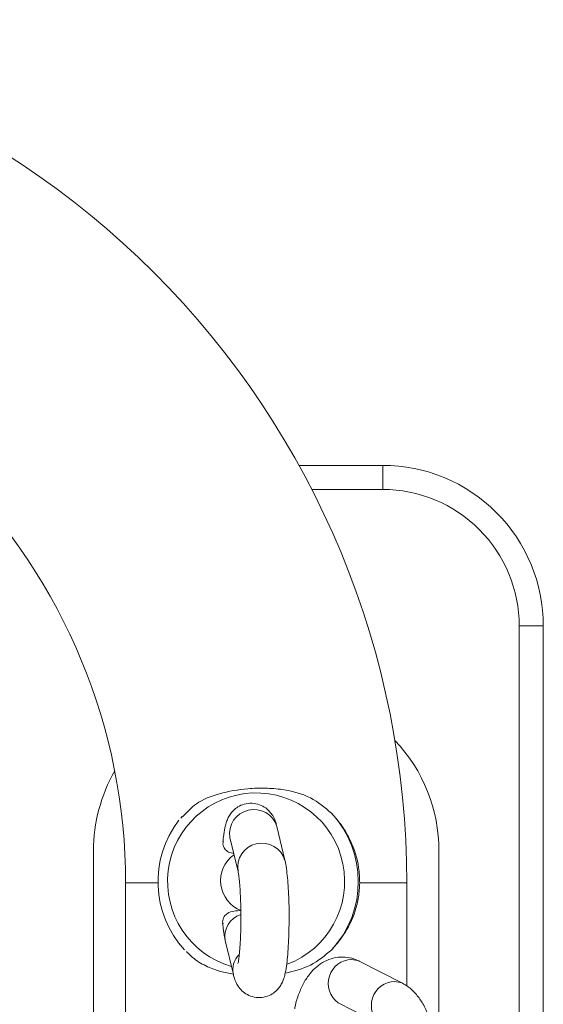
# Model space of a CAD drawing. Units: millimetres. Extents: x -688 to 3477, y -134 to 9286.
# Drawn here: x 2047 to 2112, y 4504 to 4627 of the extents above; entities that cross this region are included whole.
import ezdxf

# ---------------------------------------------------------------- set-up
doc = ezdxf.new("R2010")
doc.units = ezdxf.units.MM
doc.layers.add('Warstwa 1', color=7, linetype='Continuous')

msp = doc.modelspace()

# ---------------------------------------------------------------- linework, layer by layer
at = {"layer": 'Warstwa 1', "lineweight": 5}
for points, knots in [([(2094.9, 4519.37), (2094.9, 4547.88), (2083.58, 4575.22), (2063.42, 4595.38), (2063.42, 4595.38), (2043.26, 4615.54), (2015.92, 4626.87), (1987.4, 4626.87)], [0, 0, 0, 0, 0.333333, 0.333333, 0.333333, 0.333333, 1, 1, 1, 1]), ([(2059.9, 4519.37), (2059.9, 4538.6), (2052.27, 4557.04), (2038.67, 4570.63), (2038.67, 4570.63), (2025.07, 4584.23), (2006.63, 4591.87), (1987.4, 4591.87)], [0, 0, 0, 0, 0.333333, 0.333333, 0.333333, 0.333333, 1, 1, 1, 1]), ([(2111.9, 4551.37), (2111.9, 4556.67), (2109.8, 4561.76), (2106.05, 4565.51), (2106.05, 4565.51), (2102.3, 4569.26), (2097.21, 4571.37), (2091.9, 4571.37)], [0, 0, 0, 0, 0.333333, 0.333333, 0.333333, 0.333333, 1, 1, 1, 1]), ([(2108.9, 4551.37), (2108.9, 4555.88), (2107.11, 4560.2), (2103.93, 4563.39), (2103.93, 4563.39), (2100.74, 4566.58), (2096.41, 4568.37), (2091.9, 4568.37)], [0, 0, 0, 0, 0.333333, 0.333333, 0.333333, 0.333333, 1, 1, 1, 1]), ([(2066.98, 4527.59), (2067.52, 4528.17), (2068.06, 4528.75), (2068.71, 4529.21), (2068.71, 4529.21), (2069.53, 4529.79), (2070.53, 4530.18), (2071.57, 4530.47), (2071.57, 4530.47), (2072.71, 4530.79), (2073.91, 4531), (2075.13, 4531.1), (2075.13, 4531.1), (2075.84, 4531.16), (2076.55, 4531.18), (2077.27, 4531.17), (2077.27, 4531.17), (2078, 4531.15), (2078.72, 4531.09), (2079.44, 4530.99), (2079.44, 4530.99), (2080.66, 4530.81), (2081.87, 4530.5), (2082.91, 4529.95), (2082.91, 4529.95), (2083.87, 4529.45), (2084.69, 4528.75), (2085.52, 4528.06)], [0, 0, 0, 0, 0.125, 0.125, 0.125, 0.125, 0.25, 0.25, 0.25, 0.25, 0.375, 0.375, 0.375, 0.375, 0.5, 0.5, 0.5, 0.5, 0.625, 0.625, 0.625, 0.625, 0.75, 0.75, 0.75, 0.75, 1, 1, 1, 1]), ([(2080.03, 4509.24), (2085.09, 4511.15), (2088.02, 4516.44), (2086.95, 4521.74), (2086.95, 4521.74), (2085.88, 4527.04), (2081.12, 4530.77), (2075.72, 4530.57), (2075.72, 4530.57), (2070.32, 4530.36), (2065.87, 4526.26), (2065.21, 4520.9), (2065.21, 4520.9), (2064.55, 4515.53), (2067.88, 4510.48), (2073.07, 4508.97)], [0, 0, 0, 0, 0.2, 0.2, 0.2, 0.2, 0.4, 0.4, 0.4, 0.4, 0.6, 0.6, 0.6, 0.6, 1, 1, 1, 1]), ([(2078.73, 4526.41), (2078.68, 4526.58), (2078.64, 4526.76), (2078.58, 4526.94), (2078.58, 4526.94), (2078.51, 4527.15), (2078.42, 4527.37), (2078.29, 4527.61), (2078.29, 4527.61), (2078.19, 4527.79), (2078.06, 4527.98), (2077.91, 4528.16), (2077.91, 4528.16), (2077.75, 4528.36), (2077.56, 4528.54), (2077.34, 4528.7), (2077.34, 4528.7), (2077.11, 4528.87), (2076.85, 4529.01), (2076.57, 4529.11), (2076.57, 4529.11), (2076.28, 4529.22), (2075.97, 4529.28), (2075.66, 4529.3), (2075.66, 4529.3), (2075.33, 4529.31), (2074.99, 4529.27), (2074.66, 4529.18), (2074.66, 4529.18), (2074.39, 4529.1), (2074.13, 4528.98), (2073.89, 4528.84), (2073.89, 4528.84), (2073.68, 4528.71), (2073.48, 4528.55), (2073.32, 4528.38), (2073.32, 4528.38), (2073.16, 4528.22), (2073.02, 4528.05), (2072.91, 4527.88), (2072.91, 4527.88), (2072.79, 4527.71), (2072.7, 4527.54), (2072.63, 4527.38), (2072.63, 4527.38), (2072.54, 4527.2), (2072.48, 4527.03), (2072.43, 4526.86), (2072.43, 4526.86), (2072.36, 4526.65), (2072.31, 4526.44), (2072.26, 4526.22), (2072.26, 4526.22), (2072.19, 4525.87), (2072.13, 4525.51), (2072.08, 4525.09), (2072.08, 4525.09), (2072.05, 4524.91), (2072.03, 4524.71), (2072.01, 4524.51)], [0, 0, 0, 0, 0.0625, 0.0625, 0.0625, 0.0625, 0.125, 0.125, 0.125, 0.125, 0.1875, 0.1875, 0.1875, 0.1875, 0.25, 0.25, 0.25, 0.25, 0.3125, 0.3125, 0.3125, 0.3125, 0.375, 0.375, 0.375, 0.375, 0.4375, 0.4375, 0.4375, 0.4375, 0.5, 0.5, 0.5, 0.5, 0.5625, 0.5625, 0.5625, 0.5625, 0.625, 0.625, 0.625, 0.625, 0.6875, 0.6875, 0.6875, 0.6875, 0.75, 0.75, 0.75, 0.75, 0.8125, 0.8125, 0.8125, 0.8125, 0.875, 0.875, 0.875, 0.875, 1, 1, 1, 1]), ([(2078.73, 4526.41), (2078.25, 4527.92), (2076.69, 4528.8), (2075.16, 4528.43), (2075.16, 4528.43), (2073.62, 4528.06), (2072.63, 4526.57), (2072.89, 4525.02)], [0, 0, 0, 0, 0.333333, 0.333333, 0.333333, 0.333333, 1, 1, 1, 1]), ([(2085.52, 4528.06), (2085.98, 4527.54), (2086.43, 4527.02), (2086.83, 4526.46), (2086.83, 4526.46), (2087.24, 4525.89), (2087.59, 4525.27), (2087.9, 4524.61), (2087.9, 4524.61), (2088.38, 4523.57), (2088.75, 4522.44), (2088.91, 4521.27), (2088.91, 4521.27), (2089, 4520.64), (2089.02, 4520.01), (2089.04, 4519.37)], [0, 0, 0, 0, 0.2, 0.2, 0.2, 0.2, 0.4, 0.4, 0.4, 0.4, 0.6, 0.6, 0.6, 0.6, 1, 1, 1, 1]), ([(2072.89, 4525.04), (2072.88, 4525.04), (2072.88, 4525.05), (2072.88, 4525.05), (2072.88, 4525.05), (2072.88, 4525.05), (2072.89, 4525.03), (2072.89, 4525.02)], [0, 0, 0, 0, 0.333333, 0.333333, 0.333333, 0.333333, 1, 1, 1, 1]), ([(2073.36, 4523.03), (2073.13, 4523.08), (2072.9, 4523.13), (2072.71, 4523.22), (2072.71, 4523.22), (2072.52, 4523.32), (2072.36, 4523.45), (2072.24, 4523.62), (2072.24, 4523.62), (2072.12, 4523.79), (2072.03, 4523.99), (2072.02, 4524.22), (2072.02, 4524.22), (2072.01, 4524.34), (2072.03, 4524.47), (2072.05, 4524.6)], [0, 0, 0, 0, 0.2, 0.2, 0.2, 0.2, 0.4, 0.4, 0.4, 0.4, 0.6, 0.6, 0.6, 0.6, 1, 1, 1, 1]), ([(2079.74, 4522.18), (2079.29, 4523.7), (2077.72, 4524.61), (2076.17, 4524.25), (2076.17, 4524.25), (2074.62, 4523.89), (2073.62, 4522.37), (2073.9, 4520.81)], [0, 0, 0, 0, 0.333333, 0.333333, 0.333333, 0.333333, 1, 1, 1, 1]), ([(2073.4, 4522.88), (2072.2, 4522.04), (2071.57, 4520.59), (2071.75, 4519.14), (2071.75, 4519.14), (2071.94, 4517.68), (2072.92, 4516.44), (2074.3, 4515.93)], [0, 0, 0, 0, 0.333333, 0.333333, 0.333333, 0.333333, 1, 1, 1, 1]), ([(2073.31, 4507.98), (2073.35, 4507.81), (2073.4, 4507.63), (2073.46, 4507.45), (2073.46, 4507.45), (2073.53, 4507.24), (2073.62, 4507.01), (2073.75, 4506.78), (2073.75, 4506.78), (2073.85, 4506.6), (2073.97, 4506.41), (2074.12, 4506.23), (2074.12, 4506.23), (2074.28, 4506.03), (2074.48, 4505.85), (2074.69, 4505.69), (2074.69, 4505.69), (2074.93, 4505.52), (2075.19, 4505.38), (2075.46, 4505.28), (2075.46, 4505.28), (2075.75, 4505.17), (2076.06, 4505.11), (2076.37, 4505.09), (2076.37, 4505.09), (2076.71, 4505.08), (2077.05, 4505.12), (2077.37, 4505.21), (2077.37, 4505.21), (2077.65, 4505.29), (2077.91, 4505.4), (2078.14, 4505.55), (2078.14, 4505.55), (2078.36, 4505.68), (2078.55, 4505.84), (2078.72, 4506.01), (2078.72, 4506.01), (2078.88, 4506.17), (2079.02, 4506.34), (2079.13, 4506.51), (2079.13, 4506.51), (2079.24, 4506.68), (2079.33, 4506.85), (2079.41, 4507.01), (2079.41, 4507.01), (2079.49, 4507.19), (2079.55, 4507.36), (2079.61, 4507.52), (2079.61, 4507.52), (2079.68, 4507.74), (2079.73, 4507.95), (2079.77, 4508.17), (2079.77, 4508.17), (2079.85, 4508.52), (2079.91, 4508.89), (2079.96, 4509.29), (2079.96, 4509.29), (2080.01, 4509.66), (2080.05, 4510.05), (2080.08, 4510.47), (2080.08, 4510.47), (2080.12, 4510.91), (2080.15, 4511.39), (2080.17, 4511.88), (2080.17, 4511.88), (2080.2, 4512.36), (2080.22, 4512.87), (2080.23, 4513.38), (2080.23, 4513.38), (2080.24, 4513.89), (2080.25, 4514.41), (2080.25, 4514.93), (2080.25, 4514.93), (2080.25, 4515.45), (2080.25, 4515.97), (2080.24, 4516.48), (2080.24, 4516.48), (2080.23, 4516.99), (2080.21, 4517.49), (2080.19, 4517.97), (2080.19, 4517.97), (2080.17, 4518.46), (2080.14, 4518.92), (2080.11, 4519.36), (2080.11, 4519.36), (2080.08, 4519.81), (2080.04, 4520.22), (2079.99, 4520.61), (2079.99, 4520.61), (2079.95, 4521.01), (2079.9, 4521.37), (2079.83, 4521.71), (2079.83, 4521.71), (2079.8, 4521.88), (2079.77, 4522.04), (2079.73, 4522.2)], [0, 0, 0, 0, 0.04, 0.04, 0.04, 0.04, 0.08, 0.08, 0.08, 0.08, 0.12, 0.12, 0.12, 0.12, 0.16, 0.16, 0.16, 0.16, 0.2, 0.2, 0.2, 0.2, 0.24, 0.24, 0.24, 0.24, 0.28, 0.28, 0.28, 0.28, 0.32, 0.32, 0.32, 0.32, 0.36, 0.36, 0.36, 0.36, 0.4, 0.4, 0.4, 0.4, 0.44, 0.44, 0.44, 0.44, 0.48, 0.48, 0.48, 0.48, 0.52, 0.52, 0.52, 0.52, 0.56, 0.56, 0.56, 0.56, 0.6, 0.6, 0.6, 0.6, 0.64, 0.64, 0.64, 0.64, 0.68, 0.68, 0.68, 0.68, 0.72, 0.72, 0.72, 0.72, 0.76, 0.76, 0.76, 0.76, 0.8, 0.8, 0.8, 0.8, 0.84, 0.84, 0.84, 0.84, 0.88, 0.88, 0.88, 0.88, 0.92, 0.92, 0.92, 0.92, 1, 1, 1, 1]), ([(2073.9, 4520.81), (2073.91, 4520.75), (2073.92, 4520.7), (2073.93, 4520.62), (2073.93, 4520.62), (2073.95, 4520.5), (2073.98, 4520.34), (2074.01, 4520.14), (2074.01, 4520.14), (2074.03, 4519.92), (2074.06, 4519.66), (2074.09, 4519.38), (2074.09, 4519.38), (2074.12, 4519.06), (2074.14, 4518.71), (2074.16, 4518.34), (2074.16, 4518.34), (2074.19, 4517.95), (2074.21, 4517.53), (2074.22, 4517.09), (2074.22, 4517.09), (2074.23, 4516.65), (2074.24, 4516.19), (2074.25, 4515.72), (2074.25, 4515.72), (2074.25, 4515.25), (2074.25, 4514.78), (2074.25, 4514.31), (2074.25, 4514.31), (2074.24, 4513.84), (2074.23, 4513.37), (2074.21, 4512.93), (2074.21, 4512.93), (2074.2, 4512.48), (2074.18, 4512.06), (2074.15, 4511.67), (2074.15, 4511.67), (2074.13, 4511.28), (2074.1, 4510.92), (2074.07, 4510.6), (2074.07, 4510.6), (2074.04, 4510.32), (2074.01, 4510.08), (2073.98, 4509.88), (2073.98, 4509.88), (2073.96, 4509.71), (2073.94, 4509.57), (2073.92, 4509.46), (2073.92, 4509.46), (2073.9, 4509.38), (2073.87, 4509.3), (2073.89, 4509.34), (2073.89, 4509.34), (2073.89, 4509.34), (2073.89, 4509.34), (2073.89, 4509.34)], [0, 0, 0, 0, 0.066667, 0.066667, 0.066667, 0.066667, 0.133333, 0.133333, 0.133333, 0.133333, 0.2, 0.2, 0.2, 0.2, 0.266667, 0.266667, 0.266667, 0.266667, 0.333333, 0.333333, 0.333333, 0.333333, 0.4, 0.4, 0.4, 0.4, 0.466667, 0.466667, 0.466667, 0.466667, 0.533333, 0.533333, 0.533333, 0.533333, 0.6, 0.6, 0.6, 0.6, 0.666667, 0.666667, 0.666667, 0.666667, 0.733333, 0.733333, 0.733333, 0.733333, 0.8, 0.8, 0.8, 0.8, 0.866667, 0.866667, 0.866667, 0.866667, 1, 1, 1, 1]), ([(2089.04, 4519.37), (2089.01, 4518.78), (2088.98, 4518.2), (2088.89, 4517.62), (2088.89, 4517.62), (2088.8, 4517.03), (2088.65, 4516.44), (2088.47, 4515.88), (2088.47, 4515.88), (2088.12, 4514.79), (2087.63, 4513.76), (2087, 4512.85), (2087, 4512.85), (2086.57, 4512.21), (2086.06, 4511.63), (2085.56, 4511.05)], [0, 0, 0, 0, 0.2, 0.2, 0.2, 0.2, 0.4, 0.4, 0.4, 0.4, 0.6, 0.6, 0.6, 0.6, 1, 1, 1, 1]), ([(2072.03, 4514.26), (2072.01, 4514.35), (2071.99, 4514.44), (2071.98, 4514.52), (2071.98, 4514.52), (2071.97, 4514.77), (2072.05, 4514.99), (2072.18, 4515.18), (2072.18, 4515.18), (2072.29, 4515.34), (2072.42, 4515.48), (2072.59, 4515.58), (2072.59, 4515.58), (2072.81, 4515.72), (2073.08, 4515.81), (2073.38, 4515.86), (2073.38, 4515.86), (2073.67, 4515.9), (2073.98, 4515.92), (2074.3, 4515.93)], [0, 0, 0, 0, 0.166667, 0.166667, 0.166667, 0.166667, 0.333333, 0.333333, 0.333333, 0.333333, 0.5, 0.5, 0.5, 0.5, 0.666667, 0.666667, 0.666667, 0.666667, 1, 1, 1, 1]), ([(2071.98, 4514.36), (2072, 4514.15), (2072.02, 4513.94), (2072.05, 4513.74), (2072.05, 4513.74), (2072.09, 4513.34), (2072.14, 4512.97), (2072.21, 4512.63), (2072.21, 4512.63), (2072.24, 4512.48), (2072.27, 4512.33), (2072.3, 4512.19)], [0, 0, 0, 0, 0.25, 0.25, 0.25, 0.25, 0.5, 0.5, 0.5, 0.5, 1, 1, 1, 1]), ([(2073.34, 4508.01), (2072.79, 4508.11), (2072.23, 4508.21), (2071.7, 4508.35), (2071.7, 4508.35), (2071.07, 4508.52), (2070.46, 4508.76), (2069.89, 4509.04), (2069.89, 4509.04), (2069.29, 4509.34), (2068.72, 4509.67), (2068.23, 4510.1), (2068.23, 4510.1), (2068, 4510.29), (2067.79, 4510.51), (2067.57, 4510.72)], [0, 0, 0, 0, 0.2, 0.2, 0.2, 0.2, 0.4, 0.4, 0.4, 0.4, 0.6, 0.6, 0.6, 0.6, 1, 1, 1, 1]), ([(2085.56, 4511.05), (2084.72, 4510.34), (2083.88, 4509.63), (2082.9, 4509.14), (2082.9, 4509.14), (2081.95, 4508.66), (2080.85, 4508.39), (2079.76, 4508.12)], [0, 0, 0, 0, 0.333333, 0.333333, 0.333333, 0.333333, 1, 1, 1, 1]), ([(2088.99, 4509.62), (2088.69, 4509.75), (2088.39, 4509.89), (2088.07, 4509.98), (2088.07, 4509.98), (2087.7, 4510.08), (2087.32, 4510.14), (2086.94, 4510.14), (2086.94, 4510.14), (2086.54, 4510.15), (2086.14, 4510.1), (2085.75, 4510), (2085.75, 4510), (2085.37, 4509.91), (2085.01, 4509.77), (2084.67, 4509.59), (2084.67, 4509.59), (2084.32, 4509.41), (2084, 4509.19), (2083.71, 4508.94), (2083.71, 4508.94), (2083.4, 4508.68), (2083.11, 4508.39), (2082.86, 4508.07), (2082.86, 4508.07), (2082.57, 4507.72), (2082.32, 4507.35), (2082.1, 4506.94), (2082.1, 4506.94), (2081.86, 4506.51), (2081.66, 4506.05), (2081.47, 4505.56), (2081.47, 4505.56), (2081.28, 4505.07), (2081.11, 4504.55), (2081.01, 4503.99), (2081.01, 4503.99), (2080.99, 4503.9), (2080.98, 4503.79), (2080.96, 4503.69)], [0, 0, 0, 0, 0.090909, 0.090909, 0.090909, 0.090909, 0.181818, 0.181818, 0.181818, 0.181818, 0.272727, 0.272727, 0.272727, 0.272727, 0.363636, 0.363636, 0.363636, 0.363636, 0.454545, 0.454545, 0.454545, 0.454545, 0.545455, 0.545455, 0.545455, 0.545455, 0.636364, 0.636364, 0.636364, 0.636364, 0.727273, 0.727273, 0.727273, 0.727273, 0.818182, 0.818182, 0.818182, 0.818182, 1, 1, 1, 1]), ([(2088.05, 4509.85), (2086.77, 4509.82), (2085.65, 4508.98), (2085.27, 4507.76), (2085.27, 4507.76), (2084.88, 4506.54), (2085.32, 4505.21), (2086.35, 4504.45)], [0, 0, 0, 0, 0.333333, 0.333333, 0.333333, 0.333333, 1, 1, 1, 1]), ([(2088.05, 4509.85), (2088.05, 4509.85), (2088.93, 4509.65), (2088.93, 4509.65), (2088.93, 4509.65), (2088.93, 4509.65), (2088.99, 4509.62), (2088.99, 4509.62)], [0, 0, 0, 0, 0.333333, 0.333333, 0.333333, 0.333333, 1, 1, 1, 1]), ([(2093.41, 4507.11), (2092.13, 4507.08), (2091.01, 4506.24), (2090.63, 4505.02), (2090.63, 4505.02), (2090.24, 4503.8), (2090.68, 4502.47), (2091.71, 4501.72)], [0, 0, 0, 0, 0.333333, 0.333333, 0.333333, 0.333333, 1, 1, 1, 1]), ([(2093.41, 4507.11), (2093.41, 4507.11), (2094.29, 4506.91), (2094.29, 4506.91), (2094.29, 4506.91), (2094.29, 4506.91), (2094.36, 4506.88), (2094.36, 4506.88)], [0, 0, 0, 0, 0.333333, 0.333333, 0.333333, 0.333333, 1, 1, 1, 1]), ([(2098.15, 4495.6), (2098.2, 4495.87), (2098.25, 4496.14), (2098.29, 4496.41), (2098.29, 4496.41), (2098.36, 4496.97), (2098.38, 4497.54), (2098.37, 4498.11), (2098.37, 4498.11), (2098.37, 4498.68), (2098.34, 4499.25), (2098.27, 4499.81), (2098.27, 4499.81), (2098.21, 4500.37), (2098.11, 4500.92), (2097.99, 4501.46), (2097.99, 4501.46), (2097.86, 4502), (2097.7, 4502.52), (2097.51, 4503.02), (2097.51, 4503.02), (2097.31, 4503.54), (2097.08, 4504.02), (2096.81, 4504.47), (2096.81, 4504.47), (2096.57, 4504.87), (2096.3, 4505.25), (2095.99, 4505.59), (2095.99, 4505.59), (2095.71, 4505.91), (2095.41, 4506.2), (2095.06, 4506.44), (2095.06, 4506.44), (2094.84, 4506.6), (2094.6, 4506.74), (2094.36, 4506.88)], [0, 0, 0, 0, 0.1, 0.1, 0.1, 0.1, 0.2, 0.2, 0.2, 0.2, 0.3, 0.3, 0.3, 0.3, 0.4, 0.4, 0.4, 0.4, 0.5, 0.5, 0.5, 0.5, 0.6, 0.6, 0.6, 0.6, 0.7, 0.7, 0.7, 0.7, 0.8, 0.8, 0.8, 0.8, 1, 1, 1, 1])]:
    msp.add_open_spline(points, degree=3, knots=knots, dxfattribs=at)
for points in [[(2091.9, 4571.37), (2091.9, 4571.37), (2081.49, 4571.37), (2081.49, 4571.37)], [(2091.9, 4568.37), (2091.9, 4568.37), (2091.9, 4571.37), (2091.9, 4571.37)], [(2083.09, 4568.37), (2083.09, 4568.37), (2091.9, 4568.37), (2091.9, 4568.37)], [(2108.9, 4551.37), (2108.9, 4551.37), (2111.9, 4551.37), (2111.9, 4551.37)], [(2108.9, 4551.37), (2108.9, 4551.37), (2108.9, 4499.44), (2108.9, 4499.44)], [(2111.9, 4497.91), (2111.9, 4497.91), (2111.9, 4551.37), (2111.9, 4551.37)], [(2098.9, 4523.37), (2098.9, 4528.48), (2096.95, 4533.4), (2093.43, 4537.12)], [(2058.55, 4533.31), (2056.82, 4530.29), (2055.9, 4526.86), (2055.9, 4523.37)], [(2066.54, 4527.18), (2062.81, 4522.35), (2063.1, 4515.54), (2067.23, 4511.05)], [(2066.94, 4527.63), (2066.94, 4527.63), (2066.76, 4527.44), (2066.76, 4527.44)], [(2085.56, 4511.05), (2089.99, 4515.86), (2089.97, 4523.27), (2085.52, 4528.06)], [(2079.73, 4522.2), (2079.73, 4522.2), (2078.73, 4526.41), (2078.73, 4526.41)], [(2072.89, 4525.02), (2072.89, 4525.02), (2073.9, 4520.81), (2073.9, 4520.81)], [(2055.9, 4399.37), (2055.9, 4399.37), (2055.9, 4523.37), (2055.9, 4523.37)], [(2098.9, 4523.37), (2098.9, 4523.37), (2098.9, 4499.98), (2098.9, 4499.98)], [(2059.9, 4519.37), (2059.9, 4519.37), (2059.9, 4403.37), (2059.9, 4403.37)], [(2063.93, 4519.37), (2063.93, 4519.37), (2059.9, 4519.37), (2059.9, 4519.37)], [(2094.9, 4519.37), (2094.9, 4519.37), (2089.04, 4519.37), (2089.04, 4519.37)], [(2094.9, 4506.54), (2094.9, 4506.54), (2094.9, 4519.37), (2094.9, 4519.37)], [(2074.25, 4515.44), (2072.87, 4515.01), (2072.04, 4513.61), (2072.3, 4512.19)], [(2072.3, 4512.19), (2072.3, 4512.19), (2073.31, 4507.98), (2073.31, 4507.98)], [(2067.46, 4510.81), (2067.46, 4510.81), (2067.57, 4510.71), (2067.57, 4510.71)], [(2074.01, 4510.43), (2073.37, 4509.78), (2073.11, 4508.86), (2073.31, 4507.98)], [(2094.36, 4506.88), (2094.36, 4506.88), (2088.99, 4509.62), (2088.99, 4509.62)], [(2086.35, 4504.45), (2086.35, 4504.45), (2091.72, 4501.71), (2091.72, 4501.71)]]:
    msp.add_open_spline(points, degree=3, dxfattribs=at)

doc.saveas('drawing.dxf')
